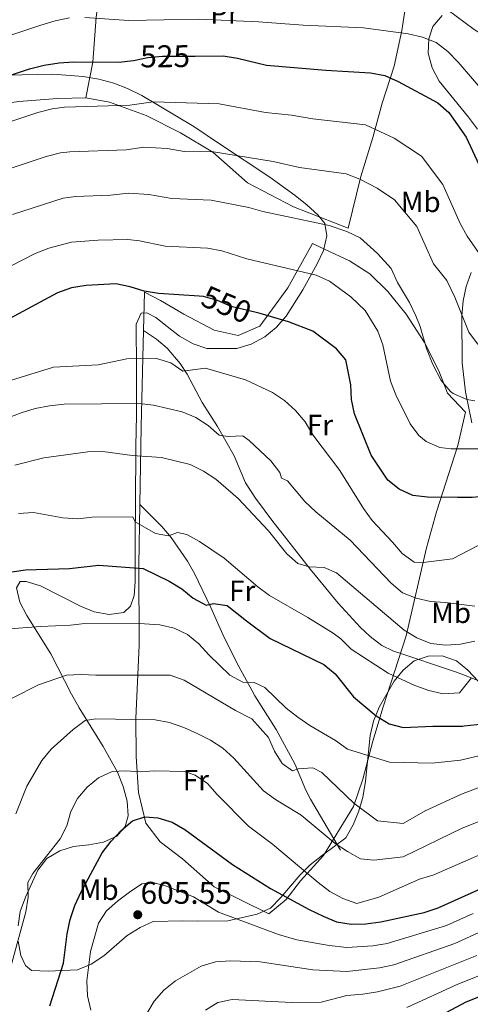
# Model space of a CAD drawing. Units: metres. Extents: x 576310 to 579757, y 4765873 to 4770538.
# Drawn here: x 579091 to 579245, y 4766129 to 4766466 of the extents above; entities that cross this region are included whole.
import ezdxf
from ezdxf.enums import TextEntityAlignment as Align

# ---------------------------------------------------------------- set-up
doc = ezdxf.new("R2010")
doc.units = ezdxf.units.M
doc.header["$MEASUREMENT"] = 0
for name, pattern in [('DGN Style 2', [77.6633, 46.59798, -31.06532]), ('DGN Style 3', [108.72862, 77.6633, -31.06532]), ('DGN Style 5', [54.36431, 23.29899, -31.06532])]:
    doc.linetypes.add(name, pattern=pattern)
for name, color, linetype, lineweight in [('Nivel 20', 7, 'Continuous', 0), ('Nivel 21', 7, 'Continuous', 0), ('Nivel 22', 7, 'Continuous', 0), ('Nivel 35', 7, 'Continuous', 0), ('Nivel 37', 7, 'Continuous', 0), ('Nivel 4', 7, 'Continuous', 0), ('Nivel 41', 7, 'Continuous', 0), ('Nivel 5', 7, 'Continuous', 0), ('Nivel 57', 7, 'Continuous', 0), ('Nivel 7', 7, 'Continuous', 0)]:
    doc.layers.add(name, color=color, linetype=linetype, lineweight=lineweight)
doc.styles.add('Style-Arial', font='txt')
doc.styles.add('Style-Arial Narrow', font='txt')
doc.styles.add('Style-Helvetica-Narrow-Oblique', font='txt')

# ---------------------------------------------------------------- blocks, each defined once
blk = doc.blocks.new('5PATER')
at = {"layer": 'Nivel 7', "linetype": 'Continuous', "lineweight": 0}
h = blk.add_hatch(color=51, dxfattribs=at)
edge = h.paths.add_edge_path()
edge.add_ellipse((0, 0), major_axis=(-1.1, -1.11), ratio=0.999422, start_angle=0, end_angle=360)

msp = doc.modelspace()

# ---------------------------------------------------------------- linework, layer by layer
at = {"layer": 'Nivel 20', "color": 7, "linetype": 'DGN Style 2', "lineweight": 0}
for points in [[(579113.46, 4766439.36, 527.45), (579103.75, 4766439.05, 527.05), (579090.49, 4766438.09, 524.76), (579073.06, 4766435.61, 525.56), (579057.14, 4766432.7, 526.25), (579040.73, 4766427.11, 526.26), (579011.39, 4766418.39, 524.32), (579011.38, 4766428.85, 522.56), (579010.73, 4766442.98, 519.27), (579010.5, 4766459.43, 513.4), (579010.41, 4766472.75, 509.32), (579011.45, 4766484.22, 503.58), (579007.79, 4766492.79, 499.76), (578998.12, 4766504.37, 496.72), (578987.06, 4766518.69, 493.05), (578980.95, 4766529.86, 491.81), (578980.06, 4766541.07, 487.87), (578978.69, 4766551.46, 485.77), (578971.41, 4766568.91, 481.61), (578965.51, 4766585.57, 479), (578955.2, 4766618.51, 473.84)], [(579139.03, 4766604.27, 483), (579136.34, 4766597.02, 485.15), (579130.74, 4766587.15, 487.96), (579123.91, 4766573.71, 491.76), (579118.96, 4766560.29, 497.33), (579114.86, 4766549.11, 499.66), (579112.25, 4766537.7, 503.54), (579111.58, 4766526.17, 505.22), (579114.89, 4766515.85, 508.44), (579117.83, 4766504.1, 510.76), (579118.61, 4766490.65, 515.53), (579118.62, 4766478.94, 519.01), (579116.95, 4766466.91, 522.18), (579115.87, 4766451.52, 526.71), (579113.46, 4766439.36, 527.45)], [(579223.41, 4766475.08, 518.3), (579221.5, 4766462.37, 520.33), (579218.9, 4766450.2, 526.25), (579214.75, 4766437.53, 529.78), (579211.52, 4766425.8, 532.81), (579207.5, 4766412.39, 535.93), (579203.13, 4766394.73, 540.9), (579184.46, 4766402.08, 539.18), (579168.71, 4766410.2, 537.43), (579156.81, 4766420.71, 533.5), (579145.8, 4766427.3, 529.64), (579134.12, 4766433.27, 528.71), (579121.57, 4766437.86, 528.41), (579113.46, 4766439.36, 527.45)], [(579195.27, 4766387.39, 541.64), (579203.58, 4766383.58, 543.77), (579210.58, 4766379.15, 543.77), (579216.67, 4766373.08, 543.77), (579222.94, 4766365.34, 542.88), (579229.23, 4766355.66, 541.36), (579234.09, 4766345.98, 540.19), (579237.13, 4766338.34, 540.19), (579243.22, 4766331.77, 540.99), (579240.62, 4766320.42, 546.25), (579233.29, 4766297.7, 552.97), (579229.88, 4766285.35, 556.82), (579222.92, 4766255.35, 567.9), (579215.11, 4766231, 578.96), (579211.51, 4766219.21, 584.02), (579208.17, 4766206.29, 587.96), (579204.99, 4766196.93, 588.23), (579194.64, 4766180.11, 594.82), (579186.85, 4766171.46, 599.47), (579181.91, 4766165.08, 603.3), (579176.02, 4766160.18, 605.94), (579157.34, 4766169.46, 604.16), (579146.44, 4766179.05, 602.77), (579138.8, 4766184.79, 600.64), (579133.9, 4766191.17, 599.54), (579131.4, 4766201.74, 596.94), (579130.7, 4766214.07, 594.29), (579130.55, 4766227.09, 589.93), (579131.69, 4766251.95, 582.45), (579131.58, 4766279.41, 571.92), (579131.93, 4766300.21, 568.05), (579132.39, 4766326.94, 563.08), (579133.19, 4766359.69, 554.86), (579133.52, 4766372.85, 551.56), (579138.95, 4766370.02, 551.33), (579146.96, 4766365.34, 552.3), (579157.33, 4766359.8, 552.09), (579165.5, 4766358.05, 551.23), (579172.89, 4766361.27, 548.19), (579182.53, 4766374.29, 542.47), (579190.89, 4766389.48, 542.01), (579195.27, 4766387.39, 541.64)]]:
    msp.add_polyline3d(points, dxfattribs=at)
at = {"layer": 'Nivel 21', "color": 7, "linetype": 'DGN Style 3', "lineweight": 0}
for points in [[(579133.19, 4766359.69, 551.1), (579137.61, 4766356.75, 553.05), (579141.28, 4766353.64, 554.36), (579145.7, 4766348.49, 556.07), (579148.09, 4766344.85, 557.18), (579153.2, 4766335.11, 559.36), (579158.48, 4766326.86, 559.38), (579164.15, 4766316.87, 561.66), (579168, 4766307.58, 561.58), (579171.45, 4766302.36, 562.4), (579177.34, 4766294.44, 564.41), (579179.96, 4766291.06, 564.94), (579190.26, 4766277.93, 564.95), (579199.73, 4766266.44, 566.82), (579207.25, 4766258.24, 567.32), (579210.65, 4766255.02, 567.56), (579214.65, 4766251.97, 567.89), (579218.34, 4766250.15, 568.17), (579240.13, 4766242.88, 570.07), (579248.12, 4766239.81, 570.07), (579265.36, 4766232.39, 570.64)], [(579131.93, 4766300.21, 567.38), (579139.46, 4766292.67, 570.11), (579142.65, 4766288.98, 571.19), (579148.14, 4766280.87, 573.18), (579150.54, 4766276.59, 574.18), (579156.15, 4766264.94, 576.4), (579160.76, 4766254.69, 578.62), (579165.69, 4766244.76, 579.94), (579170.26, 4766236.47, 583.32), (579171.23, 4766234.77, 583.75), (579178.53, 4766223.23, 583.75), (579184.84, 4766211.5, 585.65), (579188.63, 4766202.47, 587.84), (579190.21, 4766199.39, 588.32), (579200.48, 4766182.02, 589.83)]]:
    msp.add_polyline3d(points, dxfattribs=at)
at = {"layer": 'Nivel 22', "color": 30, "linetype": 'DGN Style 5', "lineweight": 30, "flags": 128}
for points, elevation in [([(579130.27, 4766452.17), (579134.67, 4766453.08), (579139.65, 4766453.55), (579150.85, 4766453.62)], 525), ([(579172.07, 4766365.75), (579163.17, 4766367.94), (579158.42, 4766369.96), (579153.64, 4766371.42), (579152.19, 4766371.52)], 550), ([(579172.07, 4766365.75), (579172.07, 4766365.75)], 550), ([(579242.81, 4766224.52), (579247.15, 4766224.98), (579252, 4766226.25), (579257.05, 4766227.11), (579263.16, 4766227.6)], 575)]:
    msp.add_lwpolyline(points, dxfattribs=dict(at, elevation=elevation))
at = {"layer": 'Nivel 35', "color": 92, "linetype": 'DGN Style 3', "lineweight": 0}
for points in [[(579247.32, 4766428.59, 532.45), (579244.24, 4766432.74, 531.64), (579234.2, 4766445.01, 528.91), (579231.83, 4766449.56, 527.91), (579230.47, 4766454.65, 526.78), (579230.67, 4766459.5, 525.56), (579232.01, 4766463.68, 524.29), (579235.29, 4766467.5, 522.58)], [(579086.25, 4766447.12, 532.09), (579102.13, 4766447.44, 532.96), (579112.54, 4766446.64, 533.64), (579117.83, 4766445.66, 534.05), (579122.99, 4766444.29, 534.54), (579127.64, 4766442.51, 534.94), (579132.63, 4766440.11, 535.08), (579150.39, 4766429.5, 535.44), (579159.12, 4766423.56, 536.01), (579176.3, 4766412.24, 538.52), (579185.03, 4766405.94, 540.22), (579189.14, 4766402.64, 541.1), (579192.7, 4766399.27, 542.08), (579195.09, 4766396.36, 543.05), (579195.86, 4766392.13, 544.4), (579194.65, 4766387.14, 546.14), (579192.56, 4766382.52, 547.67), (579187.64, 4766373.64, 550.77), (579181.89, 4766364.61, 554.09), (579178.47, 4766360.78, 554.45), (579174.6, 4766357.61, 554.58), (579170.01, 4766355.09, 554.53), (579165.1, 4766353.56, 554.25), (579154.8, 4766353.57, 553.64), (579150.08, 4766355.15, 553.16), (579145.51, 4766357.85, 552.58), (579141.3, 4766361.06, 552.05), (579137.37, 4766364.15, 552.11), (579134.25, 4766365.75, 552.33), (579132.38, 4766365.68, 552.67), (579130.66, 4766361.87, 554.07), (579130.76, 4766346.42, 560.55), (579130.73, 4766330.61, 566.23), (579130.48, 4766320.33, 569.57), (579130.45, 4766299.9, 574.53), (579130.26, 4766289.31, 577.96), (579130.36, 4766273.79, 582.36), (579129.96, 4766269.13, 584.11), (579128.68, 4766265.44, 585.83), (579126.48, 4766263.3, 586.39), (579121.41, 4766262.6, 586.41), (579116.3, 4766263.56, 586.41), (579111.66, 4766265.46, 586.34), (579097.93, 4766272.4, 586.34), (579093, 4766273.87, 586.34), (579091, 4766273.85, 586.34), (579089.71, 4766271.73, 586.39), (579090.93, 4766266.81, 586.71), (579093.32, 4766262.22, 587.24), (579101.44, 4766249.19, 589.09), (579108.51, 4766235.35, 591.48), (579111.11, 4766230.63, 592.55), (579119.42, 4766217.43, 595.95), (579124.26, 4766208.67, 598.65), (579126.2, 4766203.71, 600.32), (579127.6, 4766198.74, 600.7), (579127.9, 4766193.75, 600.7), (579126.93, 4766190.07, 600.61), (579124.09, 4766186.81, 600.14), (579119.49, 4766184.66, 599.34), (579114.52, 4766183.82, 598.99), (579109.27, 4766183.27, 598.92), (579104.5, 4766181.76, 598.93), (579100.11, 4766179.09, 598.93), (579096.98, 4766175.11, 598.93), (579092.77, 4766165.87, 598.93), (579090.99, 4766161.02, 598.93), (579090.28, 4766156.07, 598.93)], [(579245.42, 4766328.18, 548.78), (579243.22, 4766338.73, 545.87), (579242.05, 4766348.71, 543.12), (579242.02, 4766364.77, 539.02), (579242.45, 4766369.91, 537.6), (579243.44, 4766374.83, 536.16), (579245.16, 4766379.61, 535.08)], [(579091.22, 4766145.99, 599.22), (579092.8, 4766142.51, 599.59), (579094.87, 4766140.84, 599.6), (579100.59, 4766140.56, 600.08), (579110.62, 4766141.01, 601.08), (579115.28, 4766142.97, 602.06), (579119.62, 4766145.8, 603.07), (579127.52, 4766152.82, 605.85), (579132, 4766155.49, 607.36), (579136.43, 4766157.62, 608.28), (579146.58, 4766157.81, 608.69), (579151.69, 4766157.72, 608.47), (579161.96, 4766157.85, 606.33), (579171.97, 4766160.09, 603.74), (579176.61, 4766162.15, 602.05), (579180.13, 4766165.75, 600.52), (579186.66, 4766173.49, 598.39), (579190.11, 4766176.97, 597.38), (579194.4, 4766180.32, 596.16), (579202.33, 4766186.17, 593.44), (579204.86, 4766190.69, 592.07), (579206.69, 4766195.14, 590.71), (579208.09, 4766199.94, 589.26), (579209.06, 4766205.57, 587.6), (579210.65, 4766221.2, 584.48), (579211.83, 4766226.12, 583.31), (579213.74, 4766230.88, 581.99), (579218.9, 4766239.76, 579.22), (579221.94, 4766243.57, 578.06), (579225.65, 4766246.71, 576.88), (579230.5, 4766248.29, 575.48), (579235.23, 4766248.51, 574.01), (579240.1, 4766246.8, 572.33), (579244.05, 4766243.59, 571.59), (579247.56, 4766239.81, 571.72)], [(579090.32, 4766150.9, 598.93), (579091.22, 4766145.99, 599.22)]]:
    msp.add_polyline3d(points, dxfattribs=at)
at = {"layer": 'Nivel 4', "color": 30, "linetype": 'Continuous', "lineweight": 30, "flags": 128}
for points, elevation in [([(578930.17, 4766399.36), (578950.41, 4766399.74), (578955.34, 4766400.57), (578969.72, 4766405.21), (578974.58, 4766406.49), (578984.55, 4766408.31), (578989.55, 4766408.62), (578994.89, 4766407.69), (579010.16, 4766406.98), (579015.2, 4766407.39), (579019.23, 4766409.41), (579034.09, 4766423.46), (579042.08, 4766429.61), (579046.49, 4766431.99), (579051.26, 4766434.06), (579070.16, 4766441.73), (579079.85, 4766444.49), (579094.19, 4766449.24), (579099.25, 4766450.48), (579104.29, 4766451.32), (579109.28, 4766451.61), (579124.72, 4766451.52), (579129.69, 4766452.05), (579130.27, 4766452.17)], 525), ([(579150.85, 4766453.62), (579160.39, 4766453.68), (579165.33, 4766452.91), (579175.2, 4766450.54), (579195.49, 4766448.74), (579210.75, 4766447.91), (579215.68, 4766447.01), (579220.22, 4766444.9), (579233.74, 4766437.59), (579237.53, 4766434.32), (579243.48, 4766425.88), (579247.83, 4766416.57)], 525), ([(579152.19, 4766371.52), (579138.32, 4766372.39), (579133.37, 4766373.23), (579128.58, 4766374.69), (579123.66, 4766375.71), (579113.57, 4766375.15), (579108.51, 4766374.36), (579103.81, 4766372.65), (579081.45, 4766360.6)], 550), ([(579274.57, 4766310.97), (579265.24, 4766307.19), (579250.51, 4766303.08), (579245.53, 4766302.64), (579240.48, 4766302.61), (579230.19, 4766302.73), (579225.22, 4766303.26), (579220.61, 4766305.44), (579216.65, 4766308.49), (579210.99, 4766317.11), (579205.34, 4766331.25), (579204.26, 4766336.13), (579203.98, 4766341.17), (579202.36, 4766349.67), (579199.11, 4766353.47), (579191.03, 4766359.46), (579182.7, 4766362.66), (579173.05, 4766365.51), (579172.07, 4766365.75)], 550), ([(579082.65, 4766276.34), (579092.78, 4766277.91), (579107.87, 4766278.32), (579117.87, 4766279.45), (579133.08, 4766278.36), (579141.95, 4766273.94), (579146.27, 4766271.35), (579150.15, 4766268.14), (579154.57, 4766265.8), (579157.07, 4766266.37), (579161.81, 4766265.72), (579168.33, 4766260.41), (579176.46, 4766254.42), (579194.83, 4766245.51), (579198.69, 4766242.32), (579204.99, 4766234.43), (579212.68, 4766227.93), (579217.14, 4766225.23), (579221.96, 4766223.89), (579232.04, 4766224.39), (579242.18, 4766224.45), (579242.81, 4766224.52)], 575), ([(579101.09, 4766128.78), (579105.81, 4766143.28), (579107.05, 4766153.31), (579108.14, 4766158.31), (579109.69, 4766163.06), (579111.81, 4766167.72), (579118.98, 4766181.05), (579122.1, 4766185.05), (579125.51, 4766188.75), (579129.35, 4766192.01), (579133.57, 4766193.35), (579138.06, 4766193.01), (579142.93, 4766191.61), (579147.31, 4766189.08), (579163.61, 4766177.06), (579176.53, 4766168.84), (579189.77, 4766161.68), (579194.52, 4766159.43), (579199.15, 4766157.47), (579204.2, 4766156.63), (579209.19, 4766156.78), (579214.28, 4766157.44), (579229.1, 4766160.71), (579233.91, 4766162.23), (579252.11, 4766170.5)], 600), ([(579230.06, 4766122.91), (579243.49, 4766130.06), (579252.93, 4766133.84), (579257.38, 4766136.13), (579258.78, 4766137.18)], 625)]:
    msp.add_lwpolyline(points, dxfattribs=dict(at, elevation=elevation))
at = {"layer": 'Nivel 5', "color": 30, "linetype": 'Continuous', "lineweight": 0, "flags": 128}
for points, elevation in [([(579233.93, 4766471.81), (579246.17, 4766462.69), (579250.47, 4766460), (579254.46, 4766456.98), (579266.01, 4766446.59), (579270.14, 4766443.69), (579272.63, 4766444.01)], 515), ([(579083.56, 4766459.41), (579098.1, 4766464.17), (579103.01, 4766465.64), (579107.91, 4766466.66)], 520), ([(579113.09, 4766466.82), (579128.17, 4766465.74), (579152.09, 4766466.21), (579172.52, 4766465.35), (579187.79, 4766464.22), (579208.35, 4766463.22), (579223.62, 4766461.2), (579228.55, 4766460.11), (579233.23, 4766458.21), (579237.18, 4766455.12), (579240.69, 4766451.53), (579250.54, 4766440.07), (579261.43, 4766423.09), (579268.27, 4766415.58), (579272.33, 4766413.68), (579273.94, 4766414.81), (579276.53, 4766418.69)], 520), ([(579072.89, 4766426.29), (579097.06, 4766434.26), (579101.91, 4766435.53), (579106.14, 4766436.09), (579128.48, 4766436.78), (579136.45, 4766437.98), (579159.04, 4766437.23)], 530), ([(579159.04, 4766437.23), (579174.87, 4766434.36), (579183.8, 4766433.36), (579191, 4766432.09), (579209.08, 4766430.13), (579218.85, 4766425.55), (579228.23, 4766419.35), (579235.49, 4766409.71), (579241.42, 4766396.34), (579243.81, 4766391.95), (579251.37, 4766381.14)], 530), ([(579080.62, 4766412.89), (579099.92, 4766419.29), (579104.79, 4766420.5), (579108, 4766420.85), (579127.28, 4766421.51), (579133.25, 4766422.41), (579141.22, 4766422.04), (579147.11, 4766421), (579157.12, 4766420.86), (579177.45, 4766417.51), (579186.51, 4766415.45), (579202.49, 4766413.27), (579207.14, 4766411.45), (579212.98, 4766408.41), (579218.93, 4766404.38), (579226.65, 4766395.34), (579232.29, 4766382.53), (579236.9, 4766376.81), (579239.53, 4766371.15), (579244.4, 4766359.16), (579247.36, 4766355.17), (579248.25, 4766354.49), (579252.89, 4766352.49)], 535), ([(579088.35, 4766399.47), (579105.68, 4766405.04), (579109.86, 4766405.62), (579121.91, 4766406.05), (579128.06, 4766406.66), (579135.01, 4766406.24), (579142.85, 4766404.88), (579156.34, 4766404.33), (579169.12, 4766401.84), (579173.92, 4766400.46), (579196.65, 4766395.66), (579202.71, 4766393.64), (579207.23, 4766391.44), (579213.1, 4766386.12), (579217.82, 4766380.98), (579220, 4766376.14), (579224.07, 4766369.27), (579226.24, 4766364.76), (579227.68, 4766361.16), (579229.88, 4766353.62), (579232.1, 4766348.05), (579234.91, 4766342.63), (579238.1, 4766338.82), (579239.03, 4766338.14), (579243.7, 4766336.11), (579246.47, 4766335.72)], 540), ([(579070.76, 4766373.04), (579096.08, 4766386.07), (579100.74, 4766387.85), (579108.59, 4766389.97), (579117.71, 4766390.66), (579127.78, 4766390.81), (579131.8, 4766390.46), (579140.59, 4766388.63), (579154.99, 4766387.87), (579159.91, 4766387.02), (579168.48, 4766384.22), (579192.2, 4766378.61), (579196.75, 4766376.63), (579204.08, 4766371.29), (579208.98, 4766366.61), (579213.21, 4766359.47), (579214.97, 4766354.8), (579217.61, 4766342.43), (579219.36, 4766337.75), (579224.32, 4766327.78), (579227.3, 4766323.81), (579229.82, 4766321.79), (579234.51, 4766319.77), (579238.33, 4766319.22), (579251.56, 4766319.21)], 545), ([(579088.06, 4766342.72), (579102.42, 4766347.17), (579117.61, 4766348.02), (579127.5, 4766350.01), (579137.65, 4766350.14), (579142.46, 4766348.62), (579146.59, 4766345.78), (579154.3, 4766346.83), (579168.03, 4766342.81), (579177.22, 4766338.57), (579181.41, 4766335.79), (579185.11, 4766332.39), (579188.37, 4766328.49), (579191.01, 4766324.08), (579200.25, 4766311.87), (579208.31, 4766298.85), (579211.33, 4766294.69), (579218.29, 4766287.39), (579221.55, 4766283.43), (579225.68, 4766280.53), (579228.73, 4766280.42), (579238.75, 4766281.67), (579270.11, 4766297.9)], 555), ([(579076.9, 4766326.08), (579091.31, 4766331.53), (579096.1, 4766333.05), (579101.07, 4766334.02), (579106.05, 4766334.55), (579131.59, 4766334.72), (579136.57, 4766334.19), (579146.37, 4766331.95), (579151.05, 4766329.99), (579155.24, 4766327.21), (579159.06, 4766323.94), (579162.12, 4766323.52), (579167.16, 4766323.68), (579169.29, 4766322.07), (579176.69, 4766315.15), (579179.76, 4766311.12), (579180.34, 4766309.25), (579182.4, 4766308.27), (579188.36, 4766301.21), (579192.06, 4766297.75), (579203.77, 4766287.98), (579217.82, 4766273.31), (579221.64, 4766269.97), (579226.38, 4766268.14), (579231.31, 4766266.99), (579236.36, 4766266.71), (579246.4, 4766265.4)], 560), ([(579089.19, 4766313.64), (579099.07, 4766316.13), (579114.13, 4766318.23), (579119.3, 4766318.32), (579129.27, 4766317.02), (579139.31, 4766316.33), (579149.16, 4766313.91), (579153.66, 4766311.57), (579157.92, 4766308.86), (579165.5, 4766302.24), (579175.85, 4766291.22), (579182.19, 4766283.35), (579185.95, 4766280.02), (579189.75, 4766278.92), (579194.86, 4766278.71), (579199.17, 4766276.8), (579222.28, 4766257.21), (579226.6, 4766254.56), (579231.41, 4766252.72), (579236.52, 4766252.07), (579241.56, 4766252.48), (579246.47, 4766253.44)], 565), ([(579090.41, 4766297.14), (579095.52, 4766297.43), (579105.56, 4766295.62), (579110.67, 4766295.35), (579115.65, 4766295.88), (579129.47, 4766295.97), (579130.36, 4766294.29), (579137.24, 4766290.29), (579141.66, 4766289.51), (579144.83, 4766290.65), (579147.95, 4766289.98), (579152.33, 4766287.52), (579160.77, 4766281.91), (579172.23, 4766272.08), (579176.24, 4766269.05), (579189.37, 4766261.54), (579198, 4766256.18), (579200.63, 4766254.27), (579204.14, 4766250.68), (579216.77, 4766242.54), (579225.9, 4766238.3), (579230.7, 4766236.65), (579235.57, 4766235.5), (579241.23, 4766235.85), (579245.27, 4766240.91)], 570), ([(579082.77, 4766257.36), (579097.96, 4766258.51), (579108.17, 4766258.89), (579113.15, 4766259.55), (579133.51, 4766259.43), (579138.69, 4766259.03), (579143.61, 4766257.94), (579148.17, 4766255.73), (579152.12, 4766252.58), (579155.51, 4766248.8), (579162.72, 4766241.81), (579167.15, 4766239.47), (579170.95, 4766239.37), (579174.58, 4766237.59), (579181.97, 4766230.6), (579185.92, 4766227.51), (579190.05, 4766224.67), (579198.8, 4766219.5), (579202.93, 4766216.54), (579217.22, 4766212.08), (579231.86, 4766211.74), (579241.57, 4766212.79), (579259.83, 4766217.08)], 580), ([(579088.28, 4766233.97), (579097.28, 4766238.52), (579106.79, 4766241.82), (579111.83, 4766242.1), (579116.87, 4766241.82), (579142.29, 4766241.8), (579147.09, 4766240.15), (579164.6, 4766229.8), (579170.23, 4766226.91), (579175.87, 4766220.47), (579177.96, 4766215.87), (579180.6, 4766211.59), (579184.11, 4766209.13), (579186.03, 4766209.83), (579191.08, 4766210.11), (579194.14, 4766208.51), (579205.11, 4766198.05), (579213.12, 4766192), (579221.91, 4766191.13), (579229.41, 4766195.47), (579241.83, 4766201.14), (579248.18, 4766203.57)], 585), ([(579089.47, 4766194.43), (579093.27, 4766203.92), (579098.44, 4766212.61), (579101.59, 4766216.5), (579109.15, 4766223.21), (579113.24, 4766226.29), (579116.91, 4766226.94), (579137.09, 4766226.57), (579142.08, 4766225.61), (579146.89, 4766223.96), (579151.51, 4766221.93), (579156.01, 4766219.59), (579160.27, 4766216.82), (579164.09, 4766213.48), (579174.19, 4766202.33), (579178.32, 4766199.31), (579187.01, 4766193.95), (579198.66, 4766184.31), (579202.85, 4766181.47), (579207.29, 4766179.07), (579211.84, 4766178.6), (579221.92, 4766179.67), (579242.1, 4766189.49), (579253.05, 4766193.83)], 590), ([(579087.58, 4766141.29), (579092.93, 4766160.88), (579093.71, 4766165.87), (579093.67, 4766170.92), (579095.33, 4766174.04), (579104.66, 4766185.87), (579107, 4766190.31), (579108.28, 4766195.18), (579110.61, 4766199.68), (579113.89, 4766203.5), (579117.79, 4766206.7), (579122.45, 4766208.85), (579126.99, 4766209.06), (579132.04, 4766208.72), (579137.08, 4766209.07), (579147.17, 4766208.89), (579150.79, 4766207.66), (579154.99, 4766204.83), (579158.31, 4766200.99), (579169.03, 4766190.22), (579177.3, 4766183.98), (579192.83, 4766170.94), (579196.84, 4766167.79), (579201.27, 4766165.45), (579206.08, 4766163.74), (579213.6, 4766165.91), (579227.51, 4766172.1), (579232.43, 4766173.51), (579242.36, 4766177.84), (579250.39, 4766181.41)], 595), ([(579115.14, 4766127.21), (579114.05, 4766132.19), (579113.76, 4766137.29), (579115.01, 4766147.33), (579117.81, 4766157), (579120.52, 4766161.25), (579124.3, 4766164.58), (579128.39, 4766167.59), (579132.6, 4766170.42), (579136.4, 4766170.95), (579140.71, 4766169.79), (579150.2, 4766166.05), (579158.83, 4766160.82), (579179.31, 4766153.1), (579185.55, 4766151.34), (579196.65, 4766149.35), (579202.71, 4766148.67), (579211.5, 4766149.27), (579216.43, 4766150.1), (579236.72, 4766156.16), (579245.89, 4766160.32)], 605), ([(579131.68, 4766121.71), (579136.79, 4766130.34), (579140.13, 4766134.1), (579144.1, 4766137.3), (579152.84, 4766142.34), (579157.75, 4766143.74), (579162.92, 4766144.09), (579173.01, 4766143.78), (579191.03, 4766141.03), (579202.71, 4766140.47), (579213.8, 4766141.77), (579218.69, 4766142.8), (579239.6, 4766150.11), (579248.76, 4766154.27)], 610), ([(579154.31, 4766127.22), (579158.59, 4766129.86), (579163.51, 4766130.95), (579183.82, 4766129.9), (579193.91, 4766129.97), (579202.71, 4766132.27), (579208.18, 4766132.73), (579213.11, 4766133.57), (579220.94, 4766135.49), (579247.05, 4766145.99)], 615), ([(579223.19, 4766128.18), (579240.61, 4766136.19), (579250.03, 4766139.93)], 620)]:
    msp.add_lwpolyline(points, dxfattribs=dict(at, elevation=elevation))
at = {"layer": 'Nivel 57', "color": 92, "linetype": 'DGN Style 3', "lineweight": 0}
for points in [[(579235.29, 4766467.5, 522.58), (579232.01, 4766463.68, 524.29), (579230.67, 4766459.5, 525.56), (579230.47, 4766454.65, 526.78), (579231.83, 4766449.56, 527.91), (579234.2, 4766445.01, 528.91), (579244.24, 4766432.74, 531.64), (579247.32, 4766428.59, 532.45)], [(579090.28, 4766156.07, 598.93), (579090.99, 4766161.02, 598.93), (579092.77, 4766165.87, 598.93), (579096.98, 4766175.11, 598.93), (579100.11, 4766179.09, 598.93), (579104.5, 4766181.76, 598.93), (579109.27, 4766183.27, 598.92), (579114.52, 4766183.82, 598.99), (579119.49, 4766184.66, 599.34), (579124.09, 4766186.81, 600.14), (579126.93, 4766190.07, 600.61), (579127.9, 4766193.75, 600.7), (579127.6, 4766198.74, 600.7), (579126.2, 4766203.71, 600.32), (579124.26, 4766208.67, 598.65), (579119.42, 4766217.43, 595.95), (579111.11, 4766230.63, 592.55), (579108.51, 4766235.35, 591.48), (579101.44, 4766249.19, 589.09), (579093.32, 4766262.22, 587.24), (579090.93, 4766266.81, 586.71), (579089.71, 4766271.73, 586.39), (579091, 4766273.85, 586.34), (579093, 4766273.87, 586.34), (579097.93, 4766272.4, 586.34), (579111.66, 4766265.46, 586.34), (579116.3, 4766263.56, 586.41), (579121.41, 4766262.6, 586.41), (579126.48, 4766263.3, 586.39), (579128.68, 4766265.44, 585.83), (579129.96, 4766269.13, 584.11), (579130.36, 4766273.79, 582.36), (579130.26, 4766289.31, 577.96), (579130.45, 4766299.9, 574.53), (579130.48, 4766320.33, 569.57), (579130.73, 4766330.61, 566.23), (579130.76, 4766346.42, 560.55), (579130.66, 4766361.87, 554.07), (579132.38, 4766365.68, 552.67), (579134.25, 4766365.75, 552.33), (579137.37, 4766364.15, 552.11), (579141.3, 4766361.06, 552.05), (579145.51, 4766357.85, 552.58), (579150.08, 4766355.15, 553.16), (579154.8, 4766353.57, 553.64), (579165.1, 4766353.56, 554.25), (579170.01, 4766355.09, 554.53), (579174.6, 4766357.61, 554.58), (579178.47, 4766360.78, 554.45), (579181.89, 4766364.61, 554.09), (579187.64, 4766373.64, 550.77), (579192.56, 4766382.52, 547.67), (579194.65, 4766387.14, 546.14), (579195.86, 4766392.13, 544.4), (579195.09, 4766396.36, 543.05), (579192.7, 4766399.27, 542.08), (579189.14, 4766402.64, 541.1), (579185.03, 4766405.94, 540.22), (579176.3, 4766412.24, 538.52), (579159.12, 4766423.56, 536.01), (579150.39, 4766429.5, 535.44), (579132.63, 4766440.11, 535.08), (579127.64, 4766442.51, 534.94), (579122.99, 4766444.29, 534.54), (579117.83, 4766445.66, 534.05), (579112.54, 4766446.64, 533.64), (579102.13, 4766447.44, 532.96), (579086.25, 4766447.12, 532.09)], [(579245.16, 4766379.61, 535.08), (579243.44, 4766374.83, 536.16), (579242.45, 4766369.91, 537.6), (579242.02, 4766364.77, 539.02), (579242.05, 4766348.71, 543.12), (579243.22, 4766338.73, 545.87), (579245.42, 4766328.18, 548.78)], [(579247.56, 4766239.81, 571.72), (579244.05, 4766243.59, 571.59), (579240.1, 4766246.8, 572.33), (579235.23, 4766248.51, 574.01), (579230.5, 4766248.29, 575.48), (579225.65, 4766246.71, 576.88), (579221.94, 4766243.57, 578.06), (579218.9, 4766239.76, 579.22), (579213.74, 4766230.88, 581.99), (579211.83, 4766226.12, 583.31), (579210.65, 4766221.2, 584.48), (579209.06, 4766205.57, 587.6), (579208.09, 4766199.94, 589.26), (579206.69, 4766195.14, 590.71), (579204.86, 4766190.69, 592.07), (579202.33, 4766186.17, 593.44), (579194.4, 4766180.32, 596.16), (579190.11, 4766176.97, 597.38), (579186.66, 4766173.49, 598.39), (579180.13, 4766165.75, 600.52), (579176.61, 4766162.15, 602.05), (579171.97, 4766160.09, 603.74), (579161.96, 4766157.85, 606.33), (579151.69, 4766157.72, 608.47), (579146.58, 4766157.81, 608.69), (579136.43, 4766157.62, 608.28), (579132, 4766155.49, 607.36), (579127.52, 4766152.82, 605.85), (579119.62, 4766145.8, 603.07), (579115.28, 4766142.97, 602.06), (579110.62, 4766141.01, 601.08), (579100.59, 4766140.56, 600.08), (579094.87, 4766140.84, 599.6), (579092.8, 4766142.51, 599.59), (579091.22, 4766145.99, 599.22), (579090.32, 4766150.9, 598.93)]]:
    msp.add_polyline3d(points, dxfattribs=at)

# ---------------------------------------------------------------- block references
at = {"layer": 'Nivel 7', "color": 51, "linetype": 'Continuous', "lineweight": 0}
msp.add_blockref('5PATER', (579131.18, 4766159.89, 605.55), dxfattribs=at)

# ---------------------------------------------------------------- texts
at = {"layer": 'Nivel 37', "color": 92, "linetype": 'Continuous', "lineweight": 0, "style": 'Style-Arial Narrow'}
for s, p in [('Pr', (579160.86, 4766468.2, 519.32)), ('Mb', (579227.92, 4766403.74, 533)), ('Fr', (579193.48, 4766327.4, 553.8)), ('Fr', (579166.89, 4766270.67, 571.96)), ('Mb', (579238.31, 4766263.17, 561.21)), ('Fr', (579151.05, 4766205.92, 595.37)), ('Mb', (579117.85, 4766168.46, 601.99))]:
    msp.add_text(s, height=7, dxfattribs=at).set_placement(p, align=Align.MIDDLE_CENTER)
at = {"layer": 'Nivel 41', "color": 7, "linetype": 'Continuous', "lineweight": 0, "style": 'Style-Helvetica-Narrow-Oblique'}
for s, rotation, p in [('525', 0.3784, (579140.56, 4766453.55, 525)), ('550', 337.0361, (579161.55, 4766368.63, 550))]:
    msp.add_text(s, height=7.5, rotation=rotation, dxfattribs=at).set_placement(p, align=Align.MIDDLE_CENTER)
at = {"layer": 'Nivel 41', "color": 7, "linetype": 'Continuous', "lineweight": 0, "style": 'Style-Arial'}
msp.add_text('605.55', height=7.5, dxfattribs=at).set_placement((579132.14, 4766163.64, 605.55))

doc.saveas('drawing.dxf')
